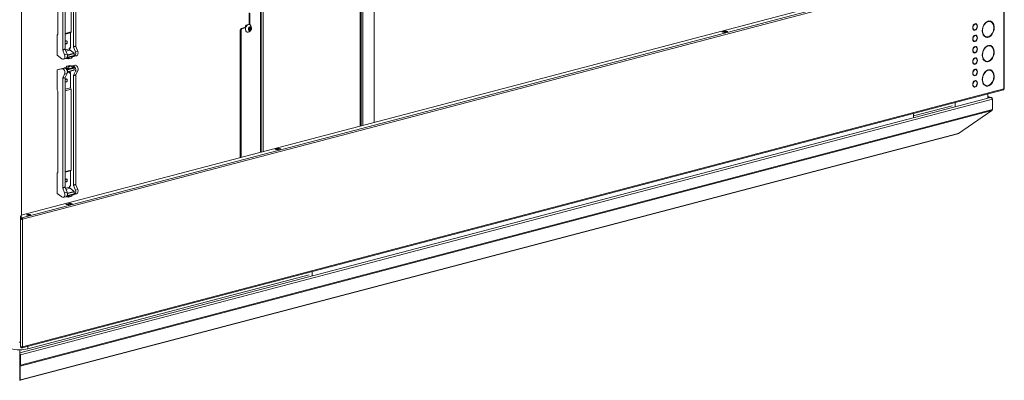
# Model space of a CAD drawing. Units: millimetres. Extents: x 187 to 20798, y 279 to 5832.
# Drawn here: x 1506 to 2440, y 344 to 687 of the extents above; entities that cross this region are included whole.
import ezdxf

# ---------------------------------------------------------------- set-up
doc = ezdxf.new("R2010")
doc.units = ezdxf.units.MM
doc.header["$LTSCALE"] = 20
doc.layers.add('AM - Drawing', color=7, linetype='Continuous', lineweight=5)

msp = doc.modelspace()

# ---------------------------------------------------------------- linework, layer by layer
at = {"layer": 'AM - Drawing'}
for p, q in [((1842.23, 588.98), (1842.23, 786.34)), ((1829.01, 585.5), (1829.01, 782.86)), ((1829.72, 783.05), (1829.72, 585.68)), ((1831.48, 783.51), (1831.48, 586.15)), ((1737.01, 769.89), (1737.01, 561.28)), ((1507.63, 762.78), (1507.63, 500.89)), ((1546.77, 761.89), (1546.77, 658.4)), ((1549.04, 659), (1549.04, 762.49)), ((1556.96, 661.08), (1556.96, 764.57)), ((1559.22, 661.68), (1559.22, 765.17)), ((1542.25, 749.93), (1542.25, 672.75)), ((1554.69, 751.86), (1554.69, 674.99)), ((1507.42, 500.83), (2428.76, 743.4)), ((1507.91, 498.43), (2438.61, 743.46)), ((2439.46, 742.08), (1508.76, 497.05)), ((2439.46, 620.91), (2439.46, 742.08)), ((2439.81, 621.13), (2439.81, 742.3)), ((1723.55, 692.99), (1723.55, 682.13)), ((1724.4, 681.72), (1724.4, 692.77)), ((1734.3, 696.92), (1734.3, 560.56)), ((1734.88, 560.72), (1734.88, 697.29)), ((2411.38, 682.4), (2411.38, 682.44)), ((2411.38, 682.4), (2411.81, 682.29)), ((2411.81, 682.68), (2411.81, 682.29)), ((2412.37, 682.44), (2412.37, 682.83)), ((2412.38, 682.51), (2412.8, 682.4)), ((2423.83, 684.92), (2423.83, 685.03)), ((2423.83, 684.92), (2424.25, 684.81)), ((2424.25, 685.2), (2424.25, 684.81)), ((2424.82, 684.96), (2424.82, 685.35)), ((2426.05, 685.02), (2426.47, 684.91)), ((1541.57, 672), (1542.25, 672.75)), ((1554.69, 674.99), (1549.04, 673.5)), ((1554.01, 674.24), (1549.04, 672.93)), ((1554.01, 674.24), (1554.69, 674.99)), ((1554.01, 659.58), (1554.01, 674.24)), ((1715.07, 676.48), (1715.07, 555.5)), ((1715.91, 676.26), (1715.07, 676.48)), ((1715.91, 676.26), (1715.91, 555.72)), ((1720.16, 679.37), (1716.2, 678.32)), ((1716.2, 678.32), (1717.05, 678.1)), ((1717.05, 678.1), (1720.15, 678.92)), ((1719.83, 679.28), (1720.6, 681.3)), ((1720.27, 679.34), (1720.16, 679.37)), ((1720.6, 681.3), (1720.53, 681.22)), ((1720.6, 681.3), (1721.73, 681.6)), ((1723.75, 676.55), (1723.35, 676.66)), ((1724.17, 676.74), (1723.39, 676.95)), ((1724.35, 679.31), (1723.75, 679.46)), ((1724.13, 679.49), (1723.85, 679.56)), ((1724.85, 676.91), (1723.95, 677.14)), ((1725.27, 677.69), (1724.37, 677.93)), ((1725.36, 678.38), (1724.46, 678.62)), ((1725.15, 679.15), (1724.53, 679.32)), ((2171.89, 675.02), (2175.28, 675.92)), ((2174.15, 674.43), (2171.89, 675.02)), ((2175.28, 675.34), (2172.99, 674.73)), ((2177.55, 675.32), (2174.15, 674.43)), ((2175.28, 675.92), (2177.55, 675.32)), ((2175.28, 675.34), (2175.28, 675.92)), ((2176.45, 675.03), (2175.28, 675.34)), ((2410.95, 677.09), (2411.38, 676.98)), ((2411.38, 676.66), (2411.38, 676.98)), ((2411.38, 676.66), (2411.81, 676.55)), ((2411.81, 676.94), (2411.81, 676.55)), ((2412.37, 676.7), (2412.37, 677.09)), ((1541.57, 652.8), (1541.57, 672)), ((2410.95, 666.29), (2411.38, 666.18)), ((2411.38, 671.6), (2411.38, 671.63)), ((2411.38, 671.6), (2411.81, 671.48)), ((2411.38, 665.86), (2411.38, 666.18)), ((2411.38, 665.86), (2411.81, 665.75)), ((2411.81, 671.87), (2411.81, 671.48)), ((2411.81, 666.14), (2411.81, 665.75)), ((2412.37, 671.63), (2412.37, 672.02)), ((2412.37, 665.9), (2412.37, 666.29)), ((2412.38, 671.7), (2412.8, 671.59)), ((2422.18, 670.33), (2422.6, 670.21)), ((2423.83, 669.89), (2423.83, 670.11)), ((2423.83, 669.89), (2424.25, 669.78)), ((2424.25, 670.17), (2424.25, 669.78)), ((2424.82, 669.93), (2424.82, 670.32)), ((1549.04, 659), (1546.77, 658.4)), ((1546.89, 657.79), (1549.15, 658.39)), ((1546.89, 657.79), (1548.62, 653.24)), ((1550.88, 653.84), (1548.62, 653.24)), ((1550.88, 653.84), (1549.15, 658.39)), ((1553.17, 658.88), (1549.35, 657.87)), ((1553.72, 657.64), (1549.83, 656.62)), ((1557.51, 654.77), (1551.28, 653.13)), ((1551.47, 652.72), (1557.69, 654.36)), ((1553.17, 658.88), (1553.17, 659.35)), ((1553.34, 659.75), (1554.01, 659.58)), ((1553.73, 659.89), (1553.45, 659.81)), ((1557.51, 654.77), (1553.72, 657.64)), ((1559.22, 661.68), (1556.96, 661.08)), ((1557.07, 660.47), (1559.33, 661.07)), ((1558.8, 655.92), (1557.07, 660.47)), ((1557.69, 652.52), (1557.69, 654.36)), ((1558.8, 655.92), (1561.07, 656.52)), ((1559.33, 661.07), (1561.07, 656.52)), ((2410.95, 655.48), (2411.38, 655.37)), ((2411.38, 660.79), (2411.38, 660.83)), ((2411.38, 660.79), (2411.81, 660.68)), ((2411.38, 655.05), (2411.38, 655.37)), ((2411.38, 655.05), (2411.81, 654.94)), ((2411.81, 661.07), (2411.81, 660.68)), ((2411.81, 655.33), (2411.81, 654.94)), ((2412.37, 660.83), (2412.37, 661.22)), ((2412.37, 655.09), (2412.37, 655.48)), ((2412.38, 660.9), (2412.8, 660.79)), ((2423.83, 661.77), (2423.83, 661.88)), ((2423.83, 661.77), (2424.25, 661.66)), ((2424.25, 662.04), (2424.25, 661.66)), ((2424.82, 661.81), (2424.82, 662.19)), ((2426.05, 661.87), (2426.47, 661.76)), ((1545.89, 649.52), (1541.57, 652.8)), ((1549.74, 649.72), (1547.48, 649.12)), ((1551.17, 649.93), (1550.44, 650.12)), ((1550.52, 649.95), (1550.45, 650.12)), ((1552.18, 649.32), (1550.76, 649.69)), ((1551.05, 653.31), (1551.28, 653.13)), ((1552.86, 650.37), (1551.17, 649.93)), ((1551.36, 650.33), (1551.17, 649.93)), ((1557.58, 651.97), (1551.36, 650.33)), ((1551.47, 652.72), (1551.47, 650.88)), ((1557.69, 652.52), (1551.47, 650.88)), ((1555.11, 650.06), (1552.28, 649.32)), ((1552.86, 650.37), (1552.42, 649.45)), ((1555.25, 650.19), (1552.42, 649.45)), ((1555.25, 650.19), (1555.69, 651.12)), ((1557.39, 651.57), (1555.69, 651.12)), ((1557.39, 651.57), (1557.58, 651.97)), ((1559.92, 652.4), (1557.66, 651.8)), ((2410.95, 644.68), (2411.38, 644.57)), ((2411.38, 649.99), (2411.38, 650.02)), ((2411.38, 649.99), (2411.81, 649.87)), ((2411.38, 644.25), (2411.38, 644.57)), ((2411.81, 650.26), (2411.81, 649.87)), ((2411.81, 644.53), (2411.81, 644.14)), ((2412.37, 650.02), (2412.37, 650.41)), ((2412.37, 644.29), (2412.37, 644.68)), ((2412.38, 650.09), (2412.8, 649.98)), ((2422.18, 647.17), (2422.6, 647.06)), ((2423.83, 646.74), (2423.83, 646.96)), ((2423.83, 646.74), (2424.25, 646.63)), ((2424.25, 647.01), (2424.25, 646.63)), ((2424.82, 646.78), (2424.82, 647.16)), ((1545.89, 640.04), (1541.57, 639.03)), ((1543.83, 639.63), (1541.57, 639.03)), ((1541.57, 639.03), (1541.57, 619.83)), ((1543.83, 639.63), (1548.15, 640.63)), ((1548.15, 640.63), (1545.89, 640.04)), ((1548.38, 640.86), (1548.28, 640.66)), ((1550.08, 641.31), (1548.38, 640.86)), ((1551.17, 640.13), (1548.38, 640.86)), ((1550.88, 635.47), (1548.62, 634.87)), ((1550.88, 635.47), (1549.15, 631.83)), ((1550.52, 642.23), (1550.08, 641.31)), ((1552.86, 640.57), (1550.08, 641.31)), ((1550.66, 642.36), (1553.49, 643.11)), ((1553.59, 643.11), (1550.76, 642.36)), ((1552.18, 641.99), (1550.76, 642.36)), ((1553.17, 636.68), (1551.1, 636.13)), ((1552.86, 640.57), (1551.17, 640.13)), ((1551.36, 639.63), (1551.17, 640.13)), ((1551.19, 636.84), (1551.28, 636.86)), ((1557.51, 638.5), (1551.29, 636.86)), ((1557.58, 641.26), (1551.36, 639.63)), ((1557.69, 640.66), (1551.47, 639.02)), ((1551.47, 637.17), (1551.47, 639.02)), ((1551.47, 637.17), (1557.69, 638.81)), ((1555, 642.73), (1552.18, 641.99)), ((1555.25, 642.48), (1552.42, 641.73)), ((1552.86, 640.57), (1552.42, 641.73)), ((1553.17, 636.68), (1553.17, 636.2)), ((1553.17, 636.65), (1554.01, 636.42)), ((1553.73, 635.96), (1553.17, 636.11)), ((1553.26, 635.94), (1553.45, 635.89)), ((1553.73, 635.96), (1553.45, 635.89)), ((1553.59, 643.11), (1555, 642.73)), ((1554.01, 636.42), (1554.01, 621.76)), ((1558.33, 643.32), (1555.19, 642.58)), ((1555.23, 642.52), (1556.07, 642.72)), ((1555.25, 642.48), (1555.69, 641.32)), ((1555.31, 642.31), (1557.39, 641.76)), ((1557.39, 641.76), (1555.69, 641.32)), ((1556.07, 642.72), (1558.33, 643.32)), ((1558.8, 637.56), (1557.07, 633.92)), ((1557.39, 641.76), (1557.58, 641.26)), ((1557.69, 640.66), (1557.69, 638.81)), ((1558.8, 637.56), (1561.07, 638.15)), ((1559.33, 634.51), (1561.07, 638.15)), ((2411.38, 644.25), (2411.81, 644.14)), ((2411.38, 639.18), (2411.38, 639.22)), ((2411.38, 639.18), (2411.81, 639.07)), ((2411.81, 639.46), (2411.81, 639.07)), ((2412.37, 639.22), (2412.37, 639.61)), ((2412.38, 639.29), (2412.8, 639.18)), ((2423.83, 638.62), (2423.83, 638.73)), ((2423.83, 638.62), (2424.25, 638.5)), ((2424.25, 638.89), (2424.25, 638.5)), ((2424.82, 638.65), (2424.82, 639.04)), ((2426.05, 638.72), (2426.47, 638.61)), ((1546.77, 630.69), (1549.04, 631.28)), ((1546.77, 630.69), (1546.77, 527.2)), ((1546.89, 631.24), (1548.62, 634.87)), ((1549.15, 631.83), (1546.89, 631.24)), ((1549.04, 527.8), (1549.04, 631.28)), ((1556.96, 633.37), (1559.22, 633.96)), ((1556.96, 529.88), (1556.96, 633.37)), ((1559.33, 634.51), (1557.07, 633.92)), ((1559.22, 530.48), (1559.22, 633.96)), ((2410.95, 633.87), (2411.38, 633.76)), ((2411.38, 633.44), (2411.38, 633.76)), ((2411.38, 633.44), (2411.81, 633.33)), ((2411.38, 628.38), (2411.38, 628.41)), ((2411.38, 628.38), (2411.81, 628.26)), ((2411.81, 633.72), (2411.81, 633.33)), ((2411.81, 628.65), (2411.81, 628.26)), ((2412.37, 633.48), (2412.37, 633.87)), ((2412.37, 628.41), (2412.37, 628.8)), ((2412.38, 628.48), (2412.8, 628.37)), ((1508.22, 374.94), (2438.91, 619.97)), ((1508.76, 375.88), (2439.46, 620.91)), ((1541.57, 619.83), (1542.25, 618.72)), ((1542.25, 618.72), (1542.25, 541.55)), ((1554.01, 621.76), (1549.04, 620.45)), ((1554.69, 620.66), (1549.04, 619.17)), ((1554.01, 621.76), (1554.69, 620.66)), ((1554.69, 620.66), (1554.69, 543.79)), ((2410.68, 622.88), (2411.38, 622.69)), ((2410.95, 623.07), (2411.38, 622.96)), ((2411.38, 622.64), (2411.38, 622.96)), ((2411.38, 622.64), (2411.81, 622.53)), ((2411.81, 622.92), (2411.81, 622.53)), ((2412.37, 622.68), (2412.37, 623.07)), ((2422.18, 624.02), (2422.6, 623.91)), ((2423.83, 623.59), (2423.83, 623.8)), ((2423.83, 623.59), (2424.25, 623.47)), ((2424.25, 623.86), (2424.25, 623.47)), ((2424.82, 623.62), (2424.82, 624.01)), ((1506.01, 370.22), (2426.84, 612.65)), ((1506.58, 368.23), (2428.54, 610.96)), ((2393.12, 607.92), (2393.12, 604.07)), ((2424.24, 616.11), (2424.24, 612.26)), ((2424.24, 613.49), (2427.45, 612.64)), ((2426.84, 612.69), (2424.24, 613.38)), ((2426.84, 612.69), (2424.24, 612.69)), ((2426.84, 612.65), (2424.24, 612.65)), ((2426.84, 612.69), (2426.84, 612.65)), ((2428.54, 611.3), (2428.5, 611.29)), ((2428.54, 610.96), (2428.54, 611.3)), ((2428.54, 601.31), (2428.54, 610.96)), ((1506.41, 357.62), (2428.04, 600.26)), ((1506.58, 358.58), (2428.54, 601.31)), ((2390.3, 604.82), (2353.53, 595.14)), ((2396.37, 578.65), (2428.04, 600.26)), ((2353.53, 593.65), (2353.53, 597.49)), ((2395.65, 578.32), (1506.34, 344.19)), ((1506.73, 344.44), (2396.05, 578.57)), ((2396.05, 578.57), (2396.37, 578.65)), ((1747.91, 563.55), (1751.3, 564.44)), ((1750.17, 562.95), (1747.91, 563.55)), ((1751.3, 563.87), (1749.01, 563.26)), ((1753.56, 563.85), (1750.17, 562.95)), ((1751.3, 563.87), (1751.3, 564.44)), ((1751.3, 564.44), (1753.56, 563.85)), ((1752.47, 563.56), (1751.3, 563.87)), ((1554.69, 543.79), (1549.04, 542.3)), ((1554.01, 543.04), (1549.04, 541.73)), ((1554.01, 543.04), (1554.69, 543.79)), ((1554.01, 528.37), (1554.01, 543.04)), ((1541.57, 540.8), (1542.25, 541.55)), ((1541.57, 521.6), (1541.57, 540.8)), ((1549.04, 527.8), (1546.77, 527.2)), ((1546.89, 526.59), (1549.15, 527.19)), ((1546.89, 526.59), (1548.62, 522.04)), ((1550.88, 522.64), (1549.15, 527.19)), ((1553.17, 527.68), (1549.35, 526.67)), ((1553.72, 526.44), (1549.83, 525.41)), ((1557.51, 523.57), (1551.28, 521.93)), ((1551.47, 521.52), (1557.69, 523.16)), ((1553.17, 527.68), (1553.17, 528.15)), ((1553.34, 528.55), (1554.01, 528.37)), ((1553.73, 528.69), (1553.45, 528.61)), ((1557.51, 523.57), (1553.72, 526.44)), ((1559.22, 530.48), (1556.96, 529.88)), ((1557.07, 529.27), (1559.33, 529.87)), ((1558.8, 524.72), (1557.07, 529.27)), ((1557.69, 521.31), (1557.69, 523.16)), ((1558.8, 524.72), (1561.07, 525.32)), ((1559.33, 529.87), (1561.07, 525.32)), ((1545.89, 518.32), (1541.57, 521.6)), ((1549.74, 518.51), (1547.48, 517.92)), ((1550.88, 522.64), (1548.62, 522.04)), ((1551.17, 518.73), (1550.44, 518.92)), ((1550.52, 518.75), (1550.45, 518.91)), ((1552.18, 518.12), (1550.76, 518.49)), ((1551.05, 522.11), (1551.28, 521.93)), ((1552.86, 519.17), (1551.17, 518.73)), ((1551.36, 519.13), (1551.17, 518.73)), ((1557.58, 520.76), (1551.36, 519.13)), ((1551.47, 521.52), (1551.47, 519.67)), ((1557.69, 521.31), (1551.47, 519.67)), ((1555.11, 518.86), (1552.28, 518.12)), ((1552.86, 519.17), (1552.42, 518.25)), ((1555.25, 518.99), (1552.42, 518.25)), ((1555.25, 518.99), (1555.69, 519.92)), ((1557.39, 520.36), (1555.69, 519.92)), ((1557.39, 520.36), (1557.58, 520.76)), ((1559.92, 521.2), (1557.66, 520.6)), ((1549.77, 511.24), (1553.73, 512.28)), ((1552.03, 510.64), (1549.77, 511.24)), ((1550.66, 511.16), (1553.49, 511.9)), ((1553.59, 511.9), (1550.76, 511.16)), ((1552.18, 510.79), (1550.76, 511.16)), ((1555.99, 511.68), (1552.03, 510.64)), ((1555, 511.53), (1552.18, 510.79)), ((1553.59, 511.9), (1555, 511.53)), ((1553.73, 512.28), (1555.99, 511.68)), ((1553.73, 512.28), (1553.73, 511.87)), ((1506.71, 499.96), (1507.31, 499.96)), ((1506.71, 497.8), (1506.71, 499.96)), ((1506.71, 497.51), (1506.71, 497.8)), ((1507.31, 497.8), (1506.71, 497.8)), ((1506.71, 497.27), (1506.71, 497.51)), ((1506.71, 497.51), (1507.31, 497.51)), ((1506.71, 497.27), (1507.31, 497.27)), ((1506.71, 376.1), (1506.71, 497.27)), ((1507.31, 499.96), (1507.31, 497.8)), ((1507.31, 497.8), (1507.31, 497.51)), ((1507.31, 497.27), (1507.31, 497.51)), ((1507.42, 498.45), (1507.42, 500.83)), ((1507.42, 498.45), (1507.42, 497.88)), ((1507.6, 496.97), (1508.34, 497.16)), ((1507.63, 497.81), (1507.63, 497.13)), ((1507.83, 498.41), (1507.91, 498.43)), ((1507.83, 497.83), (1507.83, 498.41)), ((1507.91, 497.85), (1507.83, 497.83)), ((1507.91, 498.43), (1507.91, 497.85)), ((1508.34, 497.16), (1508.76, 497.05)), ((1508.76, 497.05), (1508.76, 375.88)), ((1780.57, 444.29), (1513.62, 374.01)), ((1783.4, 447.39), (1783.4, 443.55)), ((1506.71, 376.1), (1506.71, 375.86)), ((1507.12, 375.86), (1506.71, 375.86)), ((1506.71, 375.69), (1506.71, 375.86)), ((1506.71, 375.69), (1507.31, 375.69)), ((1507.31, 375.83), (1507.31, 375.69)), ((1507.42, 375.55), (1507.42, 375.81)), ((1507.42, 375.55), (1507.42, 374.97)), ((1507.83, 375.5), (1507.91, 375.52)), ((1507.83, 374.92), (1507.83, 375.5)), ((1507.91, 374.95), (1507.83, 374.92)), ((1507.91, 375.52), (1508.2, 375.6)), ((1507.91, 374.95), (1507.91, 375.52)), ((1513.62, 374.01), (1513.62, 376.37)), ((1506.01, 370.22), (1506.01, 373.15)), ((1506.01, 370.22), (1506.01, 369.45)), ((1506.01, 368.38), (1506.01, 369.45)), ((1506.01, 368.38), (1506.01, 358.73)), ((1506.58, 368.23), (1506.01, 368.38)), ((1506.58, 358.58), (1506.58, 368.23)), ((1506.01, 358.27), (1506.01, 358.73)), ((1506.58, 358.58), (1506.01, 358.73)), ((1506.41, 357.62), (1506.01, 358.27)), ((1506.01, 358.27), (1506.01, 345)), ((1506.41, 344.35), (1506.41, 357.62)), ((1505.93, 344.97), (1506.02, 344.99)), ((1506.41, 344.35), (1506.01, 345)), ((1506.73, 344.44), (1506.41, 344.35))]:
    msp.add_line(p, q, dxfattribs=at)
msp.add_arc((1721.8, 678.67), 4.01, 280.99339, 49.50709, dxfattribs=at)
for centre, major_axis, ratio, start_param, end_param in [((1722.7, 678.43), (-0.97, -3.67), 0.682161, 2.823806, 6.600972), ((2412.09, 679.69), (-0.81, -3.09), 0.682161, 3.635248, 6.526185), ((2412.09, 679.69), (-0.71, -2.71), 0.682161, 3.653268, 6.508165), ((2411.67, 679.8), (0.71, 2.71), 0.682161, 0.511675, 0.584202), ((2412.09, 679.69), (0.81, 3.09), 0.682161, 3.635248, 6.526185), ((2411.67, 679.8), (0.71, 2.71), 0.682161, 0, 0.00312), ((2412.09, 679.69), (0.71, 2.71), 0.682161, 3.653268, 6.508165), ((2411.67, 679.8), (0.81, 3.09), 0.682161, 5.530541, 6.182526), ((2424.54, 677.56), (-2.04, -7.74), 0.682161, 3.559941, 6.601492), ((2424.54, 677.56), (-1.93, -7.35), 0.682161, 3.562576, 6.598857), ((2424.11, 677.68), (1.93, 7.35), 0.682161, 0.420984, 0.638522), ((2424.54, 677.56), (2.04, 7.74), 0.682161, 3.559941, 6.601492), ((2424.54, 677.56), (1.93, 7.35), 0.682161, 3.562576, 6.598857), ((2424.11, 677.68), (1.93, 7.35), 0.682161, 0, 0.236366), ((2424.11, 677.68), (2.04, 7.74), 0.682161, 5.580065, 6.242979), ((1716.2, 676.78), (0.41, 1.55), 0.682161, 0.368328, 1.939124), ((1717.05, 676.56), (0.41, 1.55), 0.682161, 0.368328, 1.939124), ((1723.26, 678.01), (-0.092, -0.348), 0.682161, 3.55917, 6.235047), ((1722.97, 677.07), (0.16, 0.609), 0.682161, 4.606368, 6.235047), ((1723.22, 678.96), (0.16, 0.609), 0.682161, 3.55917, 5.18785), ((1723.6, 676.79), (-0.092, -0.348), 0.682161, 4.606368, 7.282245), ((1723.92, 679.24), (0.092, 0.348), 0.682161, 5.653565, 8.329443), ((1724.01, 676.13), (0.16, 0.609), 0.682161, 5.653565, 7.282245), ((1723.69, 677.04), (0.092, 0.348), 0.682161, 4.220047, 5.18785), ((1724.39, 677.33), (0.16, 0.609), 0.682161, 0.417577, 2.046257), ((1724.51, 679.92), (-0.16, -0.609), 0.682161, 5.653565, 7.282245), ((1724.64, 679.22), (-0.16, -0.609), 0.682161, 4.695806, 6.235047), ((1724.35, 678.27), (0.092, 0.348), 0.682161, 3.55917, 4.897109), ((1724.6, 676.8), (-0.092, -0.348), 0.682161, 5.653565, 8.329443), ((1724.35, 678.27), (0.092, 0.348), 0.682161, 4.897109, 6.235048), ((1724.92, 679.25), (0.092, 0.348), 0.682161, 4.606368, 7.282245), ((1725.29, 677.09), (-0.16, -0.609), 0.682161, 3.55917, 5.18785), ((1725.54, 678.98), (-0.16, -0.609), 0.682161, 4.606368, 6.235047), ((1725.26, 678.03), (0.092, 0.348), 0.682161, 3.55917, 6.235048), ((2411.67, 679.8), (-0.71, -2.71), 0.682161, 5.698984, 6.283185), ((2411.67, 679.8), (-0.81, -3.09), 0.682161, 0.10066, 0.243), ((2411.67, 679.8), (0.81, 3.09), 0.682161, 3.827744, 3.894237), ((2424.11, 677.68), (-1.93, -7.35), 0.682161, 5.644663, 6.283185), ((1550.05, 665.09), (-0.39, -1.47), 0.682161, 5.4066, 11.038019), ((1549.94, 665.12), (0.35, 1.32), 0.682161, 2.283825, 7.463581), ((2412.09, 668.88), (-0.81, -3.09), 0.682161, 3.635248, 6.526185), ((2411.67, 669), (-0.71, -2.71), 0.682161, 5.698984, 6.283185), ((2412.09, 668.88), (-0.71, -2.71), 0.682161, 3.653268, 6.508165), ((2411.67, 669), (-0.81, -3.09), 0.682161, 0.10066, 0.243), ((2411.67, 669), (0.71, 2.71), 0.682161, 0.511675, 0.584202), ((2412.09, 668.88), (0.81, 3.09), 0.682161, 3.635248, 6.526185), ((2411.67, 669), (0.71, 2.71), 0.682161, 0, 0.00312), ((2412.09, 668.88), (0.71, 2.71), 0.682161, 3.653268, 6.508165), ((2411.67, 669), (0.81, 3.09), 0.682161, 3.827744, 3.894237), ((2411.67, 669), (0.81, 3.09), 0.682161, 5.530541, 6.182526), ((2424.11, 677.68), (-2.04, -7.74), 0.682161, 0.040207, 0.318307), ((2424.11, 677.68), (2.04, 7.74), 0.682161, 3.635248, 3.844713), ((1547.62, 658.18), (0.31, -1.16), 0.682161, 4.344061, 4.86766), ((1549.89, 658.78), (-0.31, 1.16), 0.682161, 1.202469, 1.726067), ((1548.92, 652.81), (0.81, -3.09), 0.682161, 0, 1.726067), ((1553.45, 659.43), (0.102, 0.387), 0.682161, 0.368328, 1.939124), ((1554.01, 658.65), (-0.31, 1.16), 0.682161, 1.202469, 2.424199), ((1553.73, 659.5), (0.102, 0.387), 0.682161, 5.080717, 6.651513), ((1557.8, 660.86), (0.31, -1.16), 0.682161, 4.344061, 4.86766), ((1556.84, 654.9), (0.81, -3.09), 0.682161, 6.201549, 8.009253), ((1557.41, 654.43), (-0.102, 0.387), 0.682161, 4.344061, 5.565792), ((1560.07, 661.46), (-0.31, 1.16), 0.682161, 1.202469, 1.726067), ((1559.11, 655.49), (0.81, -3.09), 0.682161, 0, 1.726067), ((2412.09, 658.08), (-0.81, -3.09), 0.682161, 3.635248, 6.526185), ((2411.67, 658.19), (-0.71, -2.71), 0.682161, 5.698984, 6.283185), ((2412.09, 658.08), (-0.71, -2.71), 0.682161, 3.653268, 6.508165), ((2411.67, 658.19), (-0.81, -3.09), 0.682161, 0.10066, 0.243), ((2411.67, 658.19), (0.71, 2.71), 0.682161, 0.511675, 0.584202), ((2412.09, 658.08), (0.81, 3.09), 0.682161, 3.635248, 6.526185), ((2411.67, 658.19), (0.71, 2.71), 0.682161, 0, 0.00312), ((2412.09, 658.08), (0.71, 2.71), 0.682161, 3.653268, 6.508165), ((2411.67, 658.19), (0.81, 3.09), 0.682161, 3.827744, 3.894237), ((2411.67, 658.19), (0.81, 3.09), 0.682161, 5.530541, 6.182526), ((2424.54, 654.41), (-2.04, -7.74), 0.682161, 3.559941, 6.601492), ((2424.54, 654.41), (-1.93, -7.35), 0.682161, 3.562576, 6.598857), ((2424.11, 654.52), (1.93, 7.35), 0.682161, 0.420984, 0.638522), ((2424.54, 654.41), (2.04, 7.74), 0.682161, 3.559941, 6.601492), ((2424.54, 654.41), (1.93, 7.35), 0.682161, 3.562576, 6.598857), ((2424.11, 654.52), (1.93, 7.35), 0.682161, 0, 0.236366), ((2424.11, 654.52), (2.04, 7.74), 0.682161, 5.580065, 6.242979), ((1546.66, 652.22), (0.81, -3.09), 0.682161, 5.565792, 8.009253), ((1550.76, 650.08), (0.102, -0.387), 0.682161, 4.86766, 5.914858), ((1551.19, 652.79), (0.102, -0.387), 0.682161, 1.202469, 2.424199), ((1550.62, 651.1), (0.31, -1.16), 0.682161, 0.67887, 1.202469), ((1552.18, 649.71), (0.102, -0.387), 0.682161, 5.914858, 6.962055), ((1555, 650.45), (0.102, -0.387), 0.682161, 0, 0.67887), ((1556.84, 652.74), (-0.31, 1.16), 0.682161, 3.820463, 4.344061), ((2412.09, 647.27), (-0.81, -3.09), 0.682161, 3.635248, 6.526185), ((2411.67, 647.39), (-0.71, -2.71), 0.682161, 5.698984, 6.283185), ((2412.09, 647.27), (-0.71, -2.71), 0.682161, 3.653268, 6.508165), ((2411.67, 647.39), (0.71, 2.71), 0.682161, 0.511675, 0.584202), ((2412.09, 647.27), (0.81, 3.09), 0.682161, 3.635248, 6.526185), ((2411.67, 647.39), (0.71, 2.71), 0.682161, 0, 0.00312), ((2412.09, 647.27), (0.71, 2.71), 0.682161, 3.653268, 6.508165), ((2411.67, 647.39), (0.81, 3.09), 0.682161, 3.827744, 3.894237), ((2411.67, 647.39), (0.81, 3.09), 0.682161, 5.530541, 6.182526), ((2424.11, 654.52), (-1.93, -7.35), 0.682161, 5.644663, 6.283185), ((2424.11, 654.52), (-2.04, -7.74), 0.682161, 0.040207, 0.318307), ((2424.11, 654.52), (2.04, 7.74), 0.682161, 3.635248, 3.844713), ((1546.66, 636.93), (-0.81, 3.09), 0.682161, 3.820463, 6.263924), ((1548.92, 637.53), (-0.81, 3.09), 0.682161, 3.820463, 6.263924), ((1550.76, 641.98), (-0.102, 0.387), 0.682161, 5.914858, 6.962055), ((1551.19, 637.25), (0.102, -0.387), 0.682161, 6.263924, 7.485654), ((1550.62, 639.24), (-0.31, 1.16), 0.682161, 4.344061, 4.86766), ((1552.18, 641.6), (-0.102, 0.387), 0.682161, 4.86766, 5.914858), ((1554.01, 636.45), (0.31, -1.16), 0.682161, 3.572903, 4.344061), ((1553.45, 636.27), (-0.102, -0.387), 0.682161, 5.080717, 6.651513), ((1553.59, 642.72), (-0.102, 0.387), 0.682161, 5.914858, 6.283185), ((1553.73, 636.35), (-0.102, -0.387), 0.682161, 0.368328, 1.939124), ((1555, 642.35), (-0.102, 0.387), 0.682161, 4.86766, 5.914858), ((1556.84, 639.62), (-0.81, 3.09), 0.682161, 3.820463, 6.263924), ((1557.41, 638.89), (0.102, -0.387), 0.682161, 0, 1.202469), ((1556.84, 640.88), (0.31, -1.16), 0.682161, 1.202469, 1.726067), ((1559.11, 640.21), (-0.81, 3.09), 0.682161, 3.820463, 6.263924), ((2412.09, 636.47), (-0.81, -3.09), 0.682161, 3.635248, 6.526185), ((2412.09, 636.47), (-0.71, -2.71), 0.682161, 3.653268, 6.508165), ((2411.67, 647.39), (-0.81, -3.09), 0.682161, 0.10066, 0.243), ((2411.67, 636.58), (0.71, 2.71), 0.682161, 0.511675, 0.584202), ((2412.09, 636.47), (0.81, 3.09), 0.682161, 3.635248, 6.526185), ((2411.67, 636.58), (0.71, 2.71), 0.682161, 0, 0.00312), ((2412.09, 636.47), (0.71, 2.71), 0.682161, 3.653268, 6.508165), ((2411.67, 636.58), (0.81, 3.09), 0.682161, 5.530541, 6.182526), ((2424.54, 631.26), (-2.04, -7.74), 0.682161, 3.559941, 6.601492), ((2424.54, 631.26), (-1.93, -7.35), 0.682161, 3.562576, 6.598857), ((2424.11, 631.37), (1.93, 7.35), 0.682161, 0.420984, 0.638522), ((2424.54, 631.26), (2.04, 7.74), 0.682161, 3.559941, 6.601492), ((2424.54, 631.26), (1.93, 7.35), 0.682161, 3.562576, 6.598857), ((2424.11, 631.37), (1.93, 7.35), 0.682161, 0, 0.236366), ((2424.11, 631.37), (2.04, 7.74), 0.682161, 5.580065, 6.242979), ((1547.62, 630.46), (0.31, -1.16), 0.682161, 3.820463, 4.344061), ((1549.89, 631.06), (-0.31, 1.16), 0.682161, 0.67887, 1.202469), ((1550.05, 628.82), (-0.39, -1.47), 0.682161, 5.4066, 11.038019), ((1549.94, 628.85), (0.35, 1.32), 0.682161, 2.283825, 7.463581), ((1557.8, 633.14), (0.31, -1.16), 0.682161, 3.820463, 4.344061), ((1560.07, 633.74), (-0.31, 1.16), 0.682161, 0.67887, 1.202469), ((2412.09, 625.67), (-0.81, -3.09), 0.682161, 3.635248, 6.526185), ((2411.67, 636.58), (-0.71, -2.71), 0.682161, 5.698984, 6.283185), ((2412.09, 625.67), (-0.71, -2.71), 0.682161, 3.653268, 6.508165), ((2411.67, 636.58), (-0.81, -3.09), 0.682161, 0.10066, 0.243), ((2411.67, 625.78), (0.71, 2.71), 0.682161, 0.511675, 0.584202), ((2411.67, 636.58), (0.81, 3.09), 0.682161, 3.827744, 3.894237), ((2412.09, 625.67), (0.81, 3.09), 0.682161, 3.635248, 6.526185), ((2411.67, 625.78), (0.71, 2.71), 0.682161, 0, 0.00312), ((2412.09, 625.67), (0.71, 2.71), 0.682161, 3.653268, 6.508165), ((2411.67, 625.78), (0.81, 3.09), 0.682161, 5.530541, 6.182526), ((2424.11, 631.37), (-1.93, -7.35), 0.682161, 5.644663, 6.283185), ((2411.67, 625.78), (-0.71, -2.71), 0.682161, 5.698984, 6.283185), ((2411.67, 625.78), (-0.81, -3.09), 0.682161, 0.10066, 0.243), ((2411.67, 625.78), (0.81, 3.09), 0.682161, 3.827744, 3.894237), ((2424.11, 631.37), (-2.04, -7.74), 0.682161, 0.040207, 0.318307), ((2424.11, 631.37), (2.04, 7.74), 0.682161, 3.635248, 3.844713), ((2438.61, 621.13), (0.31, -1.16), 0.682161, 0, 1.202469), ((2438.61, 621.13), (1.2, 0), 0.263274, 5.497787, 6.283185), ((2395.25, 579.87), (0.41, -1.55), 0.682161, 0, 0.417071), ((1550.05, 533.89), (-0.39, -1.47), 0.682161, 5.4066, 11.038019), ((1549.94, 533.92), (0.35, 1.32), 0.682161, 2.283825, 7.463581), ((1547.62, 526.98), (0.31, -1.16), 0.682161, 4.344061, 4.86766), ((1549.89, 527.57), (-0.31, 1.16), 0.682161, 1.202469, 1.726067), ((1553.45, 528.23), (0.102, 0.387), 0.682161, 0.368328, 1.939124), ((1554.01, 527.45), (-0.31, 1.16), 0.682161, 1.202469, 2.424199), ((1553.73, 528.3), (0.102, 0.387), 0.682161, 5.080717, 6.651513), ((1557.8, 529.66), (0.31, -1.16), 0.682161, 4.344061, 4.86766), ((1556.84, 523.69), (0.81, -3.09), 0.682161, 6.201549, 8.009253), ((1557.41, 523.23), (-0.102, 0.387), 0.682161, 4.344061, 5.565792), ((1560.07, 530.25), (-0.31, 1.16), 0.682161, 1.202469, 1.726067), ((1559.11, 524.29), (0.81, -3.09), 0.682161, 0, 1.726067), ((1546.66, 521.01), (0.81, -3.09), 0.682161, 5.565792, 8.009253), ((1548.92, 521.61), (0.81, -3.09), 0.682161, 0, 1.726067), ((1550.76, 518.88), (0.102, -0.387), 0.682161, 4.86766, 5.914858), ((1551.19, 521.59), (0.102, -0.387), 0.682161, 1.202469, 2.424199), ((1550.62, 519.9), (0.31, -1.16), 0.682161, 0.67887, 1.202469), ((1552.18, 518.5), (0.102, -0.387), 0.682161, 5.914858, 6.962055), ((1555, 519.25), (0.102, -0.387), 0.682161, 0, 0.67887), ((1556.84, 521.54), (-0.31, 1.16), 0.682161, 3.820463, 4.344061), ((1550.76, 510.77), (-0.102, 0.387), 0.682161, 5.914858, 6.92927), ((1552.18, 510.4), (-0.102, 0.387), 0.682161, 5.450276, 5.914858), ((1553.59, 511.52), (-0.102, 0.387), 0.682161, 5.914858, 6.283185), ((1555, 511.15), (-0.102, 0.387), 0.682161, 5.450276, 5.914858), ((1507.91, 497.27), (-1.2, 0), 0.263274, 0, 1.308997), ((1507.91, 497.27), (-0.6, 0), 0.263274, 0, 2.356194), ((1507.66, 498.45), (-0.24, 0), 0.263274, 0, 2.356194), ((1507.66, 497.88), (-0.24, 0), 0.263274, 0, 2.356194), ((1507.91, 497.27), (1.2, 0), 0.263274, 4.45059, 5.497787), ((1507.91, 497.27), (-0.31, 1.16), 0.682161, 4.344061, 5.914858), ((1507.91, 497.27), (-0.153, 0.58), 0.682161, 4.344061, 5.914858), ((1514.42, 500.61), (-2, 0), 0.263274, 3.723537, 5.701241), ((1505.71, 376.1), (-11.2, 0), 0.263274, 0.785398, 2.356194), ((1506.5, 380.66), (-1.6, 0), 0.263274, 0.785398, 1.705083), ((1507.91, 376.1), (-1.2, 0), 0.263274, 0, 1.308997), ((1507.66, 375.55), (-0.24, 0), 0.263274, 0, 2.356194), ((1507.66, 374.97), (-0.24, 0), 0.263274, 0, 2.356194), ((1507.91, 376.1), (-1.2, 0), 0.263274, 1.308997, 2.356194), ((1507.91, 376.1), (0.31, -1.16), 0.682161, 5.914858, 7.485654), ((1507.91, 376.1), (0.153, -0.58), 0.682161, 5.914858, 7.146612), ((1505.93, 358.37), (9, 0), 0.263274, 1.561907, 1.579685), ((1505.93, 357.6), (-9, 0), 0.263274, 4.7035, 4.721278), ((1505.93, 358.37), (-9, 0), 0.263274, 1.561907, 1.579685), ((1505.93, 345.74), (0.204, -0.774), 0.682161, 5.914858, 6.112643), ((1505.93, 345.74), (0.41, -1.55), 0.682161, 5.914858, 6.700256)]:
    msp.add_ellipse(centre, major_axis=major_axis, ratio=ratio, start_param=start_param, end_param=end_param, dxfattribs=at)
for centre, major_axis, ratio in [((1724.26, 678.02), (-0.51, -1.93), 0.682161), ((1514.42, 501.18), (-2, 0), 0.263274)]:
    msp.add_ellipse(centre, major_axis=major_axis, ratio=ratio, dxfattribs=at)
for points in [[(2428.54, 611.3), (2428.54, 611.87), (2428.15, 612.4), (2427.58, 612.6), (2427.35, 612.68), (2427.1, 612.72), (2426.84, 612.69)], [(2428.54, 610.96), (2428.54, 611.53), (2428.15, 612.13), (2427.58, 612.43), (2427.35, 612.55), (2427.1, 612.63), (2426.84, 612.65)], [(1506.58, 368.23), (1506.58, 368.81), (1506.45, 369.47), (1506.26, 369.87), (1506.18, 370.03), (1506.1, 370.15), (1506.01, 370.22)]]:
    msp.add_open_spline(points, degree=3, knots=[0, 0, 0, 0, 1.119212, 1.119212, 1.119212, 1.570796, 1.570796, 1.570796, 1.570796], dxfattribs=at)
for points in [[(2428.04, 600.26), (2428.36, 600.52), (2428.54, 600.91), (2428.54, 601.31)], [(1506.41, 357.62), (1506.52, 357.83), (1506.58, 358.18), (1506.58, 358.58)]]:
    msp.add_open_spline(points, degree=3, dxfattribs=at)

doc.saveas('drawing.dxf')
